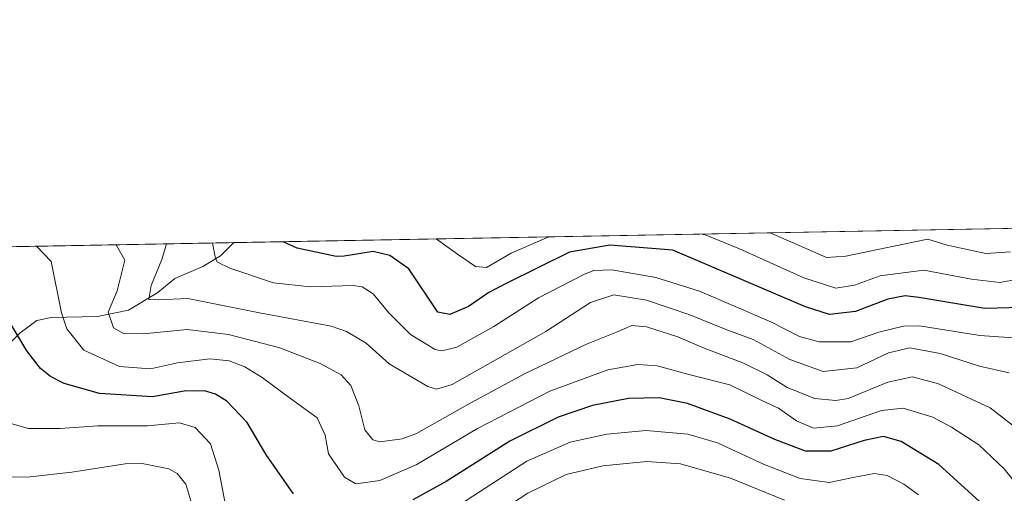
# Model space of a CAD drawing. Units: metres. Extents: x 623877 to 627314, y 4764255 to 4766630.
# Drawn here: x 624059 to 624314, y 4766507 to 4766630 of the extents above; entities that cross this region are included whole.
import ezdxf

# ---------------------------------------------------------------- set-up
doc = ezdxf.new("R2010")
doc.units = ezdxf.units.M
doc.header["$MEASUREMENT"] = 0
for name, color, linetype, lineweight in [('Arbolado forestal CxS', 92, 'Continuous', 0), ('Comarca CxS', 21, 'Continuous', 0), ('Comunidad Autónoma CxS', 142, 'Continuous', 0), ('Corriente natural lineal', 142, 'Continuous', 13), ('Curva de nivel maestra', 30, 'Continuous', 30), ('Curva de nivel normal', 30, 'Continuous', 0), ('Espacio natural protegido CxS', 121, 'Continuous', 0), ('Municipio CxS', 4, 'Continuous', 0), ('Provincia CxS', 1, 'Continuous', 0)]:
    doc.layers.add(name, color=color, linetype=linetype, lineweight=lineweight)

# ---------------------------------------------------------------- blocks, each defined once
blk = doc.blocks.new('*U4')
at = {"layer": 'Arbolado forestal CxS', "color": 92, "linetype": 'Continuous', "lineweight": 0}
blk.add_polyline3d([(623976.6080999998, 4766569.966700001, 838.7136000000029), (624780.8004999999, 4766584.7235, 779.7909999999974)], dxfattribs=at)

msp = doc.modelspace()

# ---------------------------------------------------------------- linework, layer by layer
at = {"layer": 'Arbolado forestal CxS', "color": 92, "linetype": 'Continuous', "lineweight": 0, "extrusion": (0.1890213733379708, 0.003468474008946907, 0.9819668477649726), "elevation": 135292.9702409783, "flags": 128}
msp.add_lwpolyline([(4754319.876719048, -698477.6549877169), (4754319.876719047, -698822.7594467689)], dxfattribs=at)
at = {"layer": 'Arbolado forestal CxS', "color": 92, "linetype": 'Continuous', "lineweight": 0, "extrusion": (0.245749005778839, 0.004509529259012026, 0.9693230061772877), "elevation": 175649.6021878626, "flags": 128}
msp.add_lwpolyline([(4754319.518835233, -689296.6621248816), (4754319.518835233, -689438.7881118646)], dxfattribs=at)
at = {"layer": 'Comarca CxS', "color": 21, "linetype": 'Continuous', "lineweight": 0, "flags": 128}
msp.add_lwpolyline([(623886.9132508419, 4766024.217547852), (623877.060000948, 4766568.139982304), (624501.8438734428, 4766579.604717214), (624507.2499999994, 4766569.641000001), (624513.4440000004, 4766553.285999999), (624518.6699999989, 4766535.473999999), (624522.4300000007, 4766514.959000002), (624523.0429999994, 4766493.101), (624522.3820000013, 4766477.062999999), (624528.7259999998, 4766454.698999999), (624535.0830000003, 4766437.421), (624550.0309999994, 4766416.904), (624560.2070000012, 4766399.458000001), (624567.5889999992, 4766381.822000002), (624570.5680000001, 4766373.624), (624572.8580000009, 4766350.658), (624574.4829999999, 4766317.505999999), (624576.5120000006, 4766300.512)], dxfattribs=at)
at = {"layer": 'Comunidad Autónoma CxS', "color": 142, "linetype": 'Continuous', "lineweight": 0, "flags": 128}
msp.add_lwpolyline([(627314.1500009741, 4764316.859982328), (623918.9700009477, 4764254.609982325), (623886.9132508419, 4766024.217547852), (623877.060000948, 4766568.139982304), (624501.8438734428, 4766579.604717214), (627271.0800009744, 4766630.419982306)], close=True, dxfattribs=at)
at = {"layer": 'Corriente natural lineal', "color": 142, "linetype": 'Continuous', "lineweight": 13}
msp.add_polyline3d([(624008.4506000001, 4766516.283299999, 843.2939000000043), (624012.2133999999, 4766520.317, 841.8144999999931), (624015.2323000003, 4766522.2608, 840.6126999999979), (624025.7462999999, 4766523.6273, 836.4758000000003), (624033.3426999999, 4766528.151900001, 833.6886999999988), (624037.8124000002, 4766529.417300001, 833.1108999999997), (624040.2011000002, 4766530.628000001, 832.3138000000035), (624044.3521999996, 4766534.278999999, 830.9091999999946), (624058.9691000005, 4766549.0746, 825.2566999999982), (624063.2893000003, 4766552.3015, 824.1040999999968), (624066.9900000002, 4766553.0241, 823.886599999998), (624079.0088000001, 4766553.271199999, 818.3610000000045), (624087, 4766555, 813.911500000002), (624094.6325000003, 4766559.566600001, 810.9808000000049), (624099.0679000001, 4766563.216600001, 809.0043000000006), (624106.3446000004, 4766566.264900001, 806.867499999993), (624110.9501, 4766569.0999, 805.2035000000033), (624114.3509000001, 4766572.4943, 803.7804000000033)], dxfattribs=at)
at = {"layer": 'Curva de nivel maestra', "color": 30, "linetype": 'Continuous', "lineweight": 30, "flags": 128}
for points, elevation in [([(624321.8899999997, 4766555.7401), (624309.2999999998, 4766555.420100001), (624292.1100000005, 4766558.2601), (624288.6299999999, 4766558.640100001), (624284.1100000005, 4766557.8201), (624275.6600000003, 4766554.5701), (624268.9800000006, 4766553.800100001), (624262.7199999997, 4766555.8201), (624228.2599999999, 4766570.530099999), (624211.9199999999, 4766571.880100001), (624201.5199999996, 4766570.040100001), (624185.0800000001, 4766561.890100001), (624180.54, 4766559.550100001), (624175.2800000003, 4766555.920100001), (624170.4299999997, 4766553.8201), (624167.3300000001, 4766554.4001), (624159.79, 4766565.720100001), (624154.8200000003, 4766569.1801), (624150.5499999998, 4766570.210100001), (624143.0199999996, 4766568.970100001), (624140.9500000002, 4766568.9301), (624130.7999999998, 4766571.0601), (624127.1776999999, 4766572.729599999)], 800), ([(624129.8899999997, 4766507.220100001), (624125.5800000001, 4766513.300100001), (624122.6799999997, 4766517.5701), (624117.8600000005, 4766525.7601), (624112.54, 4766531.290100001), (624109.6100000005, 4766533.140100001), (624106.7400000002, 4766534.040100001), (624101.4500000002, 4766533.880100001), (624093.25, 4766532.440099999), (624079.54, 4766533.290100001), (624070.3700000001, 4766535.940099999), (624066.7999999998, 4766537.770099999), (624064.2300000006, 4766539.8101), (624060.6799999997, 4766544.4301), (624055.5499999998, 4766552.940099999)], 825), ([(624310.7100000001, 4766502.620100001), (624297.3200000003, 4766514.9001), (624287.5599999997, 4766520.8101), (624282.9800000006, 4766522.130100001), (624277.9900000002, 4766521.120100001), (624269.2999999998, 4766518.360099999), (624262.7300000006, 4766518.340100001), (624254.7300000006, 4766521.3301), (624243.1799999997, 4766526.630100001), (624232.1100000005, 4766530.6801), (624224.7800000003, 4766532.170100001), (624216.7800000003, 4766532.020099999), (624207.4400000004, 4766530.2301), (624198.5, 4766527.200099999), (624186, 4766520.960100001), (624169.5099999999, 4766510.4801), (624160.79, 4766505.700099999)], 825)]:
    msp.add_lwpolyline(points, dxfattribs=dict(at, elevation=elevation))
at = {"layer": 'Curva de nivel normal', "color": 30, "linetype": 'Continuous', "lineweight": 0, "flags": 128}
for points, elevation in [([(624196.0965999998, 4766573.9943), (624186.3700000001, 4766569.76), (624179.9199999999, 4766566.08), (624177.0499999998, 4766566.279999999), (624172.4500000002, 4766569.51), (624166.9160000002, 4766573.458799999)], 795), ([(624319.7800000003, 4766563.390000001), (624313.1200000001, 4766562.140000001), (624305.8300000001, 4766563.02), (624293.4600000001, 4766565.380000001), (624282.1100000005, 4766563.84), (624275.4299999997, 4766561.449999999), (624270.6299999999, 4766560.67), (624262.3200000003, 4766563.359999999), (624245.5899999999, 4766570.850000001), (624236.9100000003, 4766574.42), (624235.8683000002, 4766574.724199999)], 795), ([(624315.9500000002, 4766570.07), (624309.5, 4766569.689999999), (624299.5099999999, 4766571.84), (624294.4600000001, 4766573.4), (624285.6200000001, 4766571.59), (624273.1600000003, 4766568.99), (624268.1600000003, 4766568.609999999), (624262.4900000002, 4766571.16), (624253.5850000001, 4766575.0492)], 790), ([(624063.1794999996, 4766571.555299999), (624067.0099999999, 4766567.57), (624069.6600000003, 4766554.24), (624071.0300000003, 4766550.109999999), (624075.4100000003, 4766544.58), (624084.7000000002, 4766540.33), (624092.79, 4766539.699999999), (624099.79, 4766541.27), (624108.1200000001, 4766542.33), (624113.1399999997, 4766541.810000001), (624117.1900000004, 4766540.26), (624121.7300000006, 4766537.5), (624129.0999999996, 4766532.029999999), (624136.0099999999, 4766526.980000001), (624138.1200000001, 4766522.449999999), (624138.9400000004, 4766517.680000001), (624143.0800000001, 4766511.550000001), (624146.0700000003, 4766509.82), (624152.2699999996, 4766510.74), (624161.7100000001, 4766514.77), (624177.6399999997, 4766524.220000001), (624196.4199999999, 4766533.9), (624211.4500000002, 4766539.42), (624219.2000000002, 4766540.880000001), (624224.2199999997, 4766540.470000001), (624233.0999999996, 4766538.109999999), (624243.0599999997, 4766535.550000001), (624251.7400000002, 4766531.289999999), (624255.6799999997, 4766529.49), (624260.3600000005, 4766526.24), (624264.8099999997, 4766524.300000001), (624270.9900000002, 4766524.890000001), (624282.4199999999, 4766528.92), (624288.1100000005, 4766529.470000001), (624295.8099999997, 4766527.180000001), (624300.6399999997, 4766524.529999999), (624307.6799999997, 4766520.02), (624314.3099999997, 4766513.74), (624319.1500000004, 4766507.720000001)], 820), ([(624083.8833999997, 4766571.9352), (624086.0499999998, 4766567.92), (624084.0599999997, 4766560), (624081.79, 4766554.42), (624083.1399999997, 4766550.34), (624085.7300000006, 4766548.859999999), (624090.9299999997, 4766548.850000001), (624102.2599999999, 4766549.91), (624112.9500000002, 4766548.680000001), (624126.3399999999, 4766545.15), (624136.7699999996, 4766541.140000001), (624142.2699999996, 4766538.17), (624144.7800000003, 4766535.359999999), (624146.79, 4766530.100000001), (624148.3600000005, 4766523.869999999), (624150.4299999997, 4766521.310000001), (624152.2699999996, 4766520.789999999), (624158.0300000003, 4766521.539999999), (624161.79, 4766522.949999999), (624175.0899999999, 4766530.42), (624189.8399999999, 4766538.460000001), (624205.9000000004, 4766546.140000001), (624213.6600000003, 4766549.230000001), (624217.7000000002, 4766550.939999999), (624221.4299999997, 4766550.67), (624229.5899999999, 4766548.02), (624236.4600000001, 4766545.119999999), (624246.4699999997, 4766541.279999999), (624252.75, 4766538.189999999), (624258.0099999999, 4766534.84), (624265.1799999997, 4766532.01), (624270.6399999997, 4766531.480000001), (624273.7800000003, 4766532.050000001), (624284.0499999998, 4766536.27), (624290.5199999996, 4766537.65), (624297.2300000006, 4766535.779999999), (624310.6399999997, 4766529.619999999), (624319.0899999999, 4766523.01)], 815), ([(624096.9349999997, 4766572.174799999), (624095.7199999997, 4766568.100000001), (624092.9000000004, 4766561.369999999), (624092.3399999999, 4766557.74), (624094.75, 4766557.65), (624102.4800000006, 4766557.970000001), (624121.04, 4766554.289999999), (624139.6200000001, 4766550.77), (624143.6299999999, 4766549.449999999), (624148.6799999997, 4766546.42), (624154.7199999997, 4766540.99), (624164.75, 4766535.16), (624166.9500000002, 4766534.439999999), (624171.0199999996, 4766535.66), (624182.7800000003, 4766542.33), (624195.3499999996, 4766549.439999999), (624206.9199999999, 4766556.939999999), (624212.9800000006, 4766558.980000001), (624221.4299999997, 4766557.57), (624232.7300000006, 4766553.710000001), (624242.2800000003, 4766549.82), (624249.1399999997, 4766547.359999999), (624258.6299999999, 4766542.140000001), (624267.29, 4766539.060000001), (624276.0099999999, 4766539.970000001), (624284.25, 4766543.890000001), (624289.7800000003, 4766545.16), (624297.6900000004, 4766543.66), (624307.8700000001, 4766540.41), (624315.5599999997, 4766538.699999999)], 810), ([(624321.6500000004, 4766547.390000001), (624307.9400000004, 4766548.359999999), (624292.3200000003, 4766550.91), (624288.1600000003, 4766550.84), (624281.7800000003, 4766549.26), (624274.4900000002, 4766546.699999999), (624266.3099999997, 4766546.76), (624261.2000000002, 4766548.130000001), (624253.7699999996, 4766551.930000001), (624235.1900000004, 4766559.930000001), (624223.8799999999, 4766563.430000001), (624212.4900000002, 4766565.4), (624207.8399999999, 4766565.24), (624205.3399999999, 4766564.32), (624193.4500000002, 4766558.199999999), (624181.8600000005, 4766550.710000001), (624172.2300000006, 4766545.380000001), (624168.3399999999, 4766544.380000001), (624166.5999999996, 4766544.730000001), (624160.2400000002, 4766548.600000001), (624154.5999999996, 4766554.24), (624150.5199999996, 4766559.16), (624147.7000000002, 4766561), (624145.3399999999, 4766561.369999999), (624134.2599999999, 4766561.039999999), (624124.7000000002, 4766562.039999999), (624113.3099999997, 4766565.84), (624110.1200000001, 4766567.41), (624109.6600000003, 4766568.350000001), (624108.8565999996, 4766572.3935)], 805), ([(624054.0499999998, 4766526.25), (624061.1200000001, 4766524.230000001), (624069.2800000003, 4766524.199999999), (624079.0800000001, 4766524.949999999), (624091.9400000004, 4766524.92), (624100.2599999999, 4766525.720000001), (624104.3300000001, 4766524.52), (624108.3300000001, 4766520.220000001), (624110.4800000006, 4766513.369999999), (624112.8899999997, 4766500.66)], 830), ([(624173.2199999997, 4766504.529999999), (624190.3899999997, 4766515.699999999), (624201.6600000003, 4766520.66), (624211.1500000004, 4766522.789999999), (624221.3499999996, 4766523.680000001), (624232.1900000004, 4766522.76), (624239.9000000004, 4766520.539999999), (624251.7999999998, 4766514.960000001), (624261.3499999996, 4766511.199999999), (624268.8499999996, 4766510.180000001), (624275.1100000005, 4766511.52), (624280.5199999996, 4766512.539999999), (624283.9600000001, 4766511.99), (624288.2400000002, 4766509.75), (624292.04, 4766506.949999999)], 830), ([(624050.6100000005, 4766511.51), (624061.54, 4766511.680000001), (624072.3200000003, 4766512.880000001), (624086.1600000003, 4766515.060000001), (624090.5899999999, 4766515.09), (624097.5199999996, 4766513.75), (624099.6600000003, 4766512.550000001), (624101.8799999999, 4766509.779999999), (624103.2400000002, 4766505.470000001)], 835.0000000000001), ([(624173.4199999999, 4766496.199999999), (624190.6600000003, 4766507.4), (624200.5800000001, 4766512.26), (624210.1200000001, 4766514.51), (624221.5199999996, 4766515.619999999), (624230.3099999997, 4766515), (624243.2199999997, 4766511.350000001), (624257.2999999998, 4766505.640000001)], 835.0000000000001)]:
    msp.add_lwpolyline(points, dxfattribs=dict(at, elevation=elevation))
at = {"layer": 'Espacio natural protegido CxS', "color": 121, "linetype": 'Continuous', "lineweight": 0, "flags": 128}
msp.add_lwpolyline([(627314.1500009741, 4764316.859982328), (623918.9700009477, 4764254.609982325), (623886.9132508419, 4766024.217547852), (623877.060000948, 4766568.139982304), (624501.8438734428, 4766579.604717214), (627271.0800009744, 4766630.419982306)], close=True, dxfattribs=at)
at = {"layer": 'Municipio CxS', "color": 4, "linetype": 'Continuous', "lineweight": 0, "flags": 128}
msp.add_lwpolyline([(623886.9132508419, 4766024.217547852), (623877.060000948, 4766568.139982304), (624501.8438734428, 4766579.604717214), (624507.2499999994, 4766569.641000001), (624513.4440000004, 4766553.285999999), (624518.6699999989, 4766535.473999999), (624522.4300000007, 4766514.959000002), (624523.0429999994, 4766493.101), (624522.3820000013, 4766477.062999999), (624528.7259999998, 4766454.698999999), (624535.0830000003, 4766437.421), (624550.0309999994, 4766416.904), (624560.2070000012, 4766399.458000001), (624567.5889999992, 4766381.822000002), (624570.5680000001, 4766373.624), (624572.8580000009, 4766350.658), (624574.4829999999, 4766317.505999999), (624576.5120000006, 4766300.512)], dxfattribs=at)
at = {"layer": 'Provincia CxS', "color": 1, "linetype": 'Continuous', "lineweight": 0, "flags": 128}
msp.add_lwpolyline([(627314.1500009741, 4764316.859982328), (623918.9700009477, 4764254.609982325), (623886.9132508419, 4766024.217547852), (623877.060000948, 4766568.139982304), (624501.8438734428, 4766579.604717214), (627271.0800009744, 4766630.419982306)], close=True, dxfattribs=at)

# ---------------------------------------------------------------- block references
at = {"layer": 'Arbolado forestal CxS', "color": 92, "linetype": 'Continuous', "lineweight": 0}
msp.add_blockref('*U4', (0, 0), dxfattribs=at)

doc.saveas('drawing.dxf')
